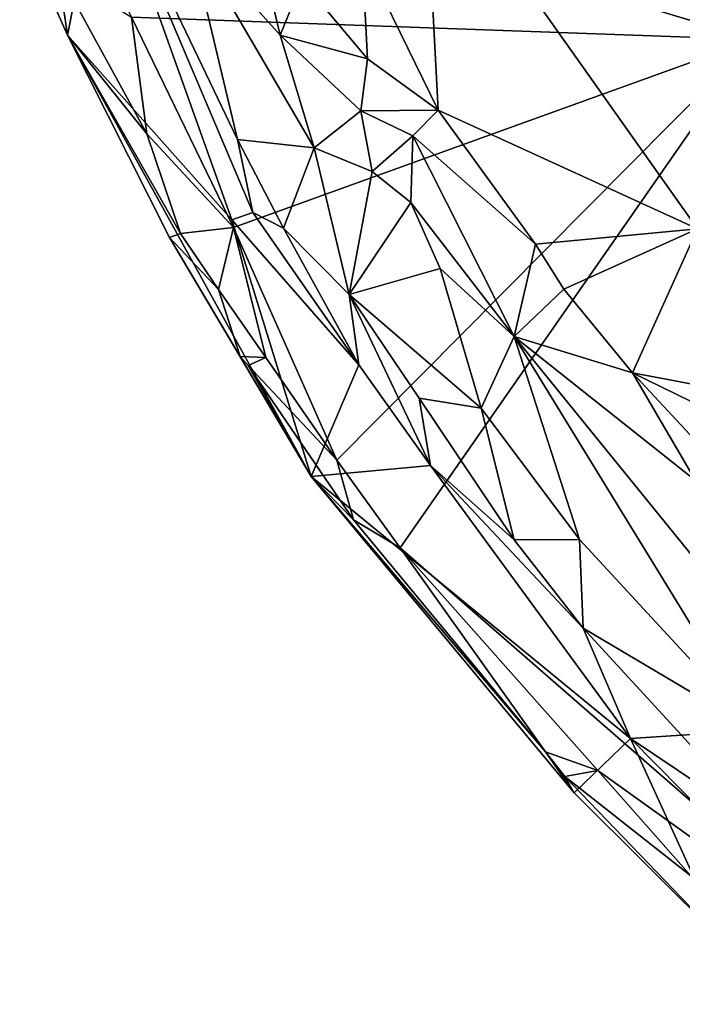
# Model space of a CAD drawing. Units: metres. Extents: x 26.06 to 28.62, y -3.52 to 5.98.
# Drawn here: x 26.82 to 27.09, y -2.4 to -1.98 of the extents above; entities that cross this region are included whole.
import ezdxf

# ---------------------------------------------------------------- set-up
doc = ezdxf.new("R2010")
doc.units = ezdxf.units.M

msp = doc.modelspace()

# ---------------------------------------------------------------- linework, layer by layer
at = {"layer": '1'}
for points in [[(26.86237, -1.98105, -0.12783), (26.82586, -1.90065, -0.1282), (27.12433, -1.99047, -0.13615)], [(27.12433, -1.99047, -0.13615), (26.82586, -1.90065, -0.1282), (27.11933, -1.9674, -0.13649)], [(26.98551, -1.90751, 0.18008), (26.95944, -1.9547, 0.2208), (26.99137, -2.02022, 0.22385)], [(26.98551, -1.90751, 0.18008), (26.99137, -2.02022, 0.22385), (27.10053, -2.07013, 0.17108)], [(26.98551, -1.90751, 0.18008), (27.10053, -2.07013, 0.17108), (27.10238, -1.96757, 0.15012)], [(26.8153, -1.94342, -0.10742), (26.83543, -1.98865, -0.10989), (26.85018, -1.91401, 0.15029)], [(26.85018, -1.91401, 0.15029), (26.83543, -1.98865, -0.10989), (26.90452, -2.06633, 0.06915)], [(26.85018, -1.91401, 0.15029), (26.90452, -2.06633, 0.06915), (26.91346, -2.0632, 0.11585)], [(26.85018, -1.91401, 0.15029), (26.91346, -2.0632, 0.11585), (26.90697, -2.03254, 0.16499)], [(26.85018, -1.91401, 0.15029), (26.90697, -2.03254, 0.16499), (26.88619, -1.94526, 0.19075)], [(26.88619, -1.94526, 0.19075), (26.92488, -1.98858, 0.21119), (26.91075, -1.92908, 0.21764)], [(26.92488, -1.98858, 0.21119), (26.93409, -1.96581, 0.22277), (26.91075, -1.92908, 0.21764)], [(26.83543, -1.98865, -0.10989), (26.8153, -1.94342, -0.10742), (26.83149, -1.96189, -0.12016)], [(26.90697, -2.03254, 0.16499), (26.93918, -2.03605, 0.20343), (26.88619, -1.94526, 0.19075)], [(26.88619, -1.94526, 0.19075), (26.93918, -2.03605, 0.20343), (26.92488, -1.98858, 0.21119)], [(26.95944, -1.9547, 0.2208), (26.93409, -1.96581, 0.22277), (26.96166, -1.99858, 0.2257)], [(26.95944, -1.9547, 0.2208), (26.96166, -1.99858, 0.2257), (26.99137, -2.02022, 0.22385)], [(26.83543, -1.98865, -0.10989), (26.83149, -1.96189, -0.12016), (26.86884, -2.0301, -0.1241)], [(26.86884, -2.0301, -0.1241), (26.83149, -1.96189, -0.12016), (26.86237, -1.98105, -0.12783)], [(26.93409, -1.96581, 0.22277), (26.92488, -1.98858, 0.21119), (26.96166, -1.99858, 0.2257)], [(26.86884, -2.0301, -0.1241), (26.86237, -1.98105, -0.12783), (26.90521, -2.06955, -0.128)], [(27.12433, -1.99047, -0.13615), (26.90521, -2.06955, -0.128), (26.86237, -1.98105, -0.12783)], [(26.83543, -1.98865, -0.10989), (26.87835, -2.07378, -0.10894), (26.93801, -2.17433, -0.09066)], [(26.87835, -2.07378, -0.10894), (26.83543, -1.98865, -0.10989), (26.88301, -2.07201, -0.11978)], [(26.88301, -2.07201, -0.11978), (26.83543, -1.98865, -0.10989), (26.86884, -2.0301, -0.1241)], [(26.90452, -2.06633, 0.06915), (26.83543, -1.98865, -0.10989), (26.93801, -2.17433, -0.09066)], [(26.94875, -2.16742, -0.12301), (26.90521, -2.06955, -0.128), (27.12433, -1.99047, -0.13615)], [(26.93918, -2.03605, 0.20343), (26.95888, -2.02044, 0.22227), (26.92488, -1.98858, 0.21119)], [(26.96166, -1.99858, 0.2257), (26.92488, -1.98858, 0.21119), (26.95888, -2.02044, 0.22227)], [(26.94875, -2.16742, -0.12301), (27.12433, -1.99047, -0.13615), (26.9754, -2.20424, -0.12329)], [(26.9754, -2.20424, -0.12329), (27.12433, -1.99047, -0.13615), (27.19572, -2.39631, -0.12888)], [(26.96166, -1.99858, 0.2257), (26.95888, -2.02044, 0.22227), (26.99137, -2.02022, 0.22385)], [(26.95888, -2.02044, 0.22227), (26.93918, -2.03605, 0.20343), (26.96362, -2.04589, 0.21818)], [(26.99137, -2.02022, 0.22385), (26.95888, -2.02044, 0.22227), (26.98069, -2.03089, 0.2261)], [(26.95888, -2.02044, 0.22227), (26.96362, -2.04589, 0.21818), (26.98069, -2.03089, 0.2261)], [(26.99137, -2.02022, 0.22385), (26.98069, -2.03089, 0.2261), (27.03239, -2.07647, 0.22562)], [(26.99137, -2.02022, 0.22385), (27.03239, -2.07647, 0.22562), (27.10053, -2.07013, 0.17108)], [(26.88301, -2.07201, -0.11978), (26.86884, -2.0301, -0.1241), (26.90521, -2.06955, -0.128)], [(26.91346, -2.0632, 0.11585), (26.92637, -2.0698, 0.16384), (26.90697, -2.03254, 0.16499)], [(26.90697, -2.03254, 0.16499), (26.92637, -2.0698, 0.16384), (26.93918, -2.03605, 0.20343)], [(26.98069, -2.03089, 0.2261), (26.96362, -2.04589, 0.21818), (26.97987, -2.05893, 0.2231)], [(26.98069, -2.03089, 0.2261), (26.97987, -2.05893, 0.2231), (27.02332, -2.11538, 0.22877)], [(26.98069, -2.03089, 0.2261), (27.02332, -2.11538, 0.22877), (27.03239, -2.07647, 0.22562)], [(26.93918, -2.03605, 0.20343), (26.92637, -2.0698, 0.16384), (26.95395, -2.09768, 0.18156)], [(26.96362, -2.04589, 0.21818), (26.93918, -2.03605, 0.20343), (26.95395, -2.09768, 0.18156)], [(26.96362, -2.04589, 0.21818), (26.95395, -2.09768, 0.18156), (26.97987, -2.05893, 0.2231)], [(26.97987, -2.05893, 0.2231), (26.95395, -2.09768, 0.18156), (26.99221, -2.08681, 0.22172)], [(26.97987, -2.05893, 0.2231), (26.99221, -2.08681, 0.22172), (27.02332, -2.11538, 0.22877)], [(26.91346, -2.0632, 0.11585), (26.90452, -2.06633, 0.06915), (26.95799, -2.12727, 0.15245)], [(26.90452, -2.06633, 0.06915), (26.93801, -2.17433, -0.09066), (26.95799, -2.12727, 0.15245)], [(26.92637, -2.0698, 0.16384), (26.91346, -2.0632, 0.11585), (26.95799, -2.12727, 0.15245)], [(26.89901, -2.09558, -0.12002), (26.88301, -2.07201, -0.11978), (26.90521, -2.06955, -0.128)], [(26.89901, -2.09558, -0.12002), (26.90521, -2.06955, -0.128), (26.91893, -2.12419, -0.12294)], [(26.94875, -2.16742, -0.12301), (26.91893, -2.12419, -0.12294), (26.90521, -2.06955, -0.128)], [(26.95395, -2.09768, 0.18156), (26.92637, -2.0698, 0.16384), (26.95799, -2.12727, 0.15245)], [(27.03239, -2.07647, 0.22562), (27.04429, -2.09546, 0.22573), (27.10053, -2.07013, 0.17108)], [(27.10053, -2.07013, 0.17108), (27.04429, -2.09546, 0.22573), (27.07311, -2.13061, 0.22684)], [(27.10053, -2.07013, 0.17108), (27.07311, -2.13061, 0.22684), (27.1697, -2.14888, 0.16797)], [(26.87835, -2.07378, -0.10894), (26.88301, -2.07201, -0.11978), (26.89901, -2.09558, -0.12002)], [(26.90809, -2.12383, -0.1083), (26.87835, -2.07378, -0.10894), (26.89901, -2.09558, -0.12002)], [(26.93801, -2.17433, -0.09066), (26.87835, -2.07378, -0.10894), (26.90809, -2.12383, -0.1083)], [(27.03239, -2.07647, 0.22562), (27.02332, -2.11538, 0.22877), (27.04429, -2.09546, 0.22573)], [(26.99221, -2.08681, 0.22172), (26.95395, -2.09768, 0.18156), (27.00946, -2.14549, 0.209)], [(26.99221, -2.08681, 0.22172), (27.00946, -2.14549, 0.209), (27.02332, -2.11538, 0.22877)], [(26.90809, -2.12383, -0.1083), (26.89901, -2.09558, -0.12002), (26.91893, -2.12419, -0.12294)], [(27.04429, -2.09546, 0.22573), (27.02332, -2.11538, 0.22877), (27.07311, -2.13061, 0.22684)], [(26.95799, -2.12727, 0.15245), (26.98817, -2.1696, 0.1597), (26.95395, -2.09768, 0.18156)], [(26.95395, -2.09768, 0.18156), (26.98817, -2.1696, 0.1597), (26.9834, -2.14137, 0.18406)], [(26.95395, -2.09768, 0.18156), (26.9834, -2.14137, 0.18406), (27.00946, -2.14549, 0.209)], [(27.02332, -2.11538, 0.22877), (27.00946, -2.14549, 0.209), (27.05081, -2.20071, 0.21054)], [(27.02332, -2.11538, 0.22877), (27.05081, -2.20071, 0.21054), (27.1251, -2.28107, 0.21553)], [(27.09962, -2.17596, 0.23236), (27.02332, -2.11538, 0.22877), (27.10209, -2.21233, 0.23215)], [(27.02332, -2.11538, 0.22877), (27.1251, -2.28107, 0.21553), (27.10209, -2.21233, 0.23215)], [(27.07311, -2.13061, 0.22684), (27.02332, -2.11538, 0.22877), (27.09962, -2.17596, 0.23236)], [(26.91144, -2.12762, -0.11238), (26.90809, -2.12383, -0.1083), (26.91893, -2.12419, -0.12294)], [(26.90809, -2.12383, -0.1083), (26.91144, -2.12762, -0.11238), (26.93801, -2.17433, -0.09066)], [(26.91144, -2.12762, -0.11238), (26.91893, -2.12419, -0.12294), (26.94875, -2.16742, -0.12301)], [(26.95582, -2.1925, -0.1135), (26.93801, -2.17433, -0.09066), (26.91144, -2.12762, -0.11238)], [(26.94875, -2.16742, -0.12301), (26.95582, -2.1925, -0.1135), (26.91144, -2.12762, -0.11238)], [(26.95799, -2.12727, 0.15245), (26.93801, -2.17433, -0.09066), (26.98817, -2.1696, 0.1597)], [(27.07311, -2.13061, 0.22684), (27.09962, -2.17596, 0.23236), (27.11578, -2.17644, 0.22668)], [(27.11578, -2.17644, 0.22668), (27.16613, -2.17602, 0.18298), (27.07311, -2.13061, 0.22684)], [(27.07311, -2.13061, 0.22684), (27.16613, -2.17602, 0.18298), (27.1697, -2.14888, 0.16797)], [(27.02337, -2.20093, 0.18125), (26.9834, -2.14137, 0.18406), (26.98817, -2.1696, 0.1597)], [(26.9834, -2.14137, 0.18406), (27.02337, -2.20093, 0.18125), (27.00946, -2.14549, 0.209)], [(27.00946, -2.14549, 0.209), (27.02337, -2.20093, 0.18125), (27.05081, -2.20071, 0.21054)], [(26.98817, -2.1696, 0.1597), (26.93801, -2.17433, -0.09066), (27.07237, -2.28444, 0.10218)], [(26.95582, -2.1925, -0.1135), (26.94875, -2.16742, -0.12301), (26.9754, -2.20424, -0.12329)], [(27.02337, -2.20093, 0.18125), (26.98817, -2.1696, 0.1597), (27.0524, -2.23804, 0.17871)], [(26.98817, -2.1696, 0.1597), (27.07237, -2.28444, 0.10218), (27.0524, -2.23804, 0.17871)], [(26.93801, -2.17433, -0.09066), (26.95582, -2.1925, -0.1135), (27.03648, -2.29013, -0.11682)], [(26.93801, -2.17433, -0.09066), (27.03648, -2.29013, -0.11682), (27.04856, -2.30735, -0.10078)], [(26.93801, -2.17433, -0.09066), (27.04856, -2.30735, -0.10078), (27.07237, -2.28444, 0.10218)], [(27.03648, -2.29013, -0.11682), (26.95582, -2.1925, -0.1135), (26.9754, -2.20424, -0.12329)], [(27.05081, -2.20071, 0.21054), (27.02337, -2.20093, 0.18125), (27.0524, -2.23804, 0.17871)], [(27.05081, -2.20071, 0.21054), (27.0524, -2.23804, 0.17871), (27.1251, -2.28107, 0.21553)], [(27.03648, -2.29013, -0.11682), (26.9754, -2.20424, -0.12329), (27.05862, -2.29789, -0.12345)], [(27.05862, -2.29789, -0.12345), (26.9754, -2.20424, -0.12329), (27.19572, -2.39631, -0.12888)], [(27.1251, -2.28107, 0.21553), (27.0524, -2.23804, 0.17871), (27.09382, -2.28305, 0.18111)], [(27.09382, -2.28305, 0.18111), (27.0524, -2.23804, 0.17871), (27.07237, -2.28444, 0.10218)], [(27.09382, -2.28305, 0.18111), (27.13076, -2.32379, 0.17209), (27.1251, -2.28107, 0.21553)], [(27.07237, -2.28444, 0.10218), (27.04856, -2.30735, -0.10078), (27.11136, -2.36971, -0.10957)], [(27.09382, -2.28305, 0.18111), (27.07237, -2.28444, 0.10218), (27.13076, -2.32379, 0.17209)], [(27.07237, -2.28444, 0.10218), (27.11136, -2.36971, -0.10957), (27.14776, -2.36095, 0.08451)], [(27.07237, -2.28444, 0.10218), (27.14776, -2.36095, 0.08451), (27.13076, -2.32379, 0.17209)], [(27.04856, -2.30735, -0.10078), (27.03648, -2.29013, -0.11682), (27.04475, -2.30051, -0.11315)], [(27.04475, -2.30051, -0.11315), (27.03648, -2.29013, -0.11682), (27.05862, -2.29789, -0.12345)], [(27.09768, -2.3423, -0.12329), (27.04475, -2.30051, -0.11315), (27.05862, -2.29789, -0.12345)], [(27.05862, -2.29789, -0.12345), (27.19572, -2.39631, -0.12888), (27.09768, -2.3423, -0.12329)], [(27.04856, -2.30735, -0.10078), (27.04475, -2.30051, -0.11315), (27.11136, -2.36971, -0.10957)], [(27.11136, -2.36971, -0.10957), (27.04475, -2.30051, -0.11315), (27.09768, -2.3423, -0.12329)]]:
    msp.add_3dface(points, dxfattribs=at)

doc.saveas('drawing.dxf')
